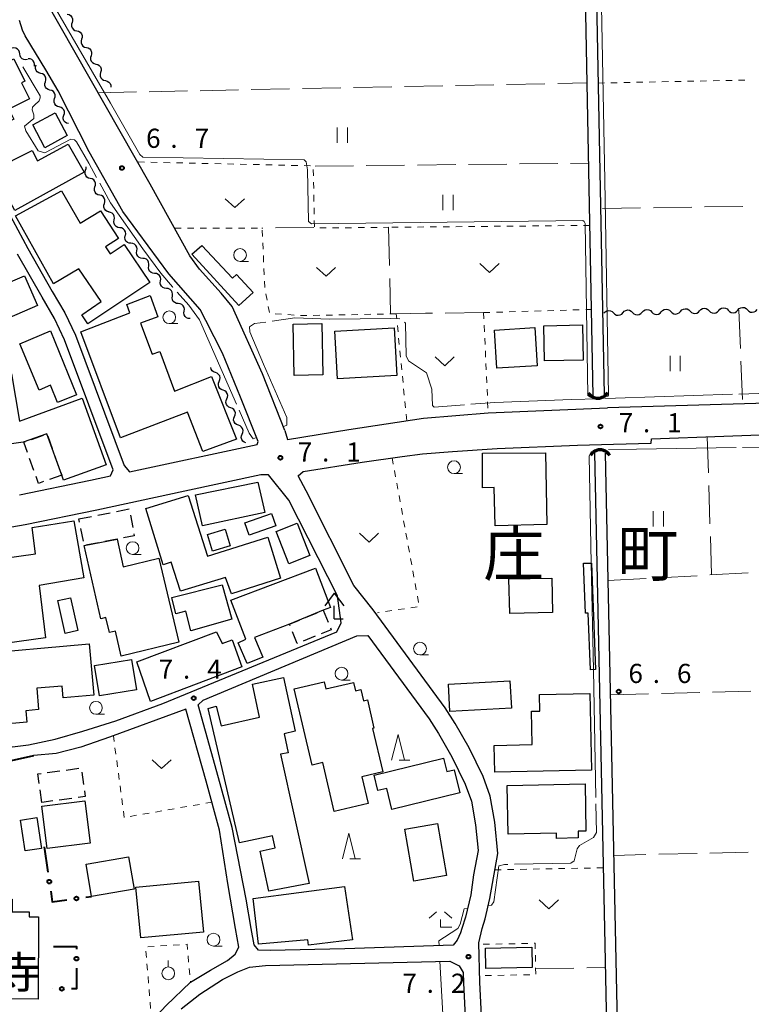
# Model space of a CAD drawing. Units: metres. Extents: x -72000 to -70000, y 34500 to 36000.
# Drawn here: x -70991 to -70848, y 35333 to 35525 of the extents above; entities that cross this region are included whole.
import ezdxf

# ---------------------------------------------------------------- set-up
doc = ezdxf.new("R2010")
doc.units = ezdxf.units.M
for name, color, linetype, lineweight in [('210100_道路縁(街区線)', 7, 'Continuous', 30), ('300100_普通建物', 7, 'Continuous', 30), ('300300_普通無壁舎', 7, 'Continuous', 30), ('420400_路傍祠', 7, 'Continuous', 30), ('421900_坑口', 7, 'Continuous', 30), ('510100_河川', 7, 'Continuous', 30), ('510200_細流', 7, 'Continuous', 30), ('613000_さく(未分類)', 7, 'Continuous', 30), ('614000_へい（未分類）', 7, 'Continuous', 40), ('630100_植生界', 7, 'Continuous', 30), ('630200_耕地界', 7, 'Continuous', 30), ('631100_田', 7, 'Continuous', 13), ('631300_畑', 7, 'Continuous', 13), ('631900_果樹園', 7, 'Continuous', 13), ('633100_広葉樹林', 7, 'Continuous', 13), ('633200_針葉樹林', 7, 'Continuous', 13), ('633300_竹林', 7, 'Continuous', 13), ('710200_等高線(主曲線)', 7, 'Continuous', 13), ('710300_等高線(補助曲線)', 7, 'Continuous', 13), ('731200_図化機測定による標高点', 7, 'Continuous', 40), ('811400_(注記)大字・町・丁目', 7, 'Continuous', 80), ('813100_(注記)建物の名称', 7, 'Continuous', 40)]:
    doc.layers.add(name, color=color, linetype=linetype, lineweight=lineweight)
doc.styles.add('Style-Kanji', font='MS Gothic.ttf')
doc.styles.add('Style-WORKING', font='MS Gothic.ttf')

msp = doc.modelspace()

# ---------------------------------------------------------------- linework, layer by layer
at = {"layer": '210100_道路縁(街区線)', "linetype": 'Continuous', "lineweight": 30, "flags": 128}
for points in [[(-70938.97, 35445.03), (-70943.33, 35456.12), (-70949.28, 35469.35), (-70951.41, 35471.94), (-70955.7, 35476.64), (-70957.59, 35479.24), (-70965.32, 35493.3), (-70985.92, 35529.41), (-70988.7, 35665.35), (-70988.38, 35665.75), (-70982.95, 35665.99), (-70981.86, 35666.24), (-70773.55, 35670.44), (-70771.75, 35669.57), (-70768.27, 35514.84)], [(-70990.33, 35523.44), (-70990.92, 35525.29)], [(-70989.81, 35522.33), (-70990.33, 35523.44)], [(-70985.74, 35515.67), (-70989.81, 35522.33)], [(-70983.37, 35511.57), (-70985.74, 35515.67)], [(-70977.25, 35499.63), (-70983.37, 35511.57)], [(-70970.7, 35487.94), (-70977.25, 35499.63)], [(-70997.16, 35495.32), (-70989.31, 35480.67)], [(-70967.75, 35483.92), (-70970.7, 35487.94)], [(-70961.66, 35475.72), (-70967.75, 35483.92)], [(-70989.31, 35480.67), (-70984.49, 35472.28)], [(-70986.48, 35471.13), (-70991.32, 35479.55)], [(-70955.57, 35468.75), (-70961.66, 35475.72)], [(-70984.06, 35466.99), (-70986.48, 35471.13)], [(-70984.49, 35472.28), (-70982.02, 35468.06)], [(-70954.41, 35466.61), (-70955.57, 35468.75)], [(-70982.1, 35462.8), (-70984.06, 35466.99)], [(-70982.02, 35468.06), (-70979.98, 35463.69)], [(-70951.17, 35460.2), (-70954.41, 35466.61)], [(-70979.98, 35463.69), (-70970.4, 35438.2)], [(-70972.55, 35437.39), (-70982.1, 35462.8)], [(-70947.66, 35451.55), (-70951.17, 35460.2)], [(-70767.19, 35454.43), (-70767.17, 35453.15), (-70817.67, 35451.18), (-70875.8, 35449.5)], [(-70944.21, 35442.93), (-70947.66, 35451.55)], [(-70938.97, 35445.03), (-70938.41, 35443.29), (-70926.42, 35445.23), (-70911.84, 35447.48), (-70899.15, 35448.52), (-70875.8, 35449.5)], [(-70867.26, 35442.56), (-70867.16, 35443.43), (-70824.67, 35445), (-70779.72, 35446.71), (-70767.83, 35446.92), (-70767.19, 35446.16), (-70766.98, 35445.46), (-70767.1, 35444.34)], [(-70969.4, 35436.99), (-70944.36, 35442.34)], [(-70944.36, 35442.34), (-70944.21, 35442.93)], [(-70897.24, 35362.26), (-70897.84, 35368.42), (-70898.75, 35373.48), (-70900.14, 35377.31), (-70902.88, 35382.95), (-70905.64, 35387.71), (-70907.58, 35390.76), (-70921.66, 35409.93), (-70925.44, 35414.73), (-70934.81, 35433.25), (-70936.36, 35436.21), (-70935.39, 35437.02), (-70923.83, 35438.86), (-70915.97, 35439.97), (-70911.98, 35440.46), (-70906.14, 35440.95), (-70897.39, 35441.56), (-70881.66, 35442.17), (-70874.62, 35442.35), (-70867.26, 35442.56)], [(-70970.4, 35438.2), (-70969.4, 35436.99)], [(-70977.01, 35435.35), (-70973.08, 35436.2)], [(-70973.08, 35436.2), (-70972.55, 35437.39)], [(-70943.68, 35436.36), (-70958.56, 35433.2)], [(-70942.16, 35436.39), (-70943.68, 35436.36)], [(-70938.15, 35431.43), (-70942.16, 35436.39)], [(-70990.94, 35432.46), (-70977.01, 35435.35)], [(-70958.56, 35433.2), (-70975.77, 35429.48)], [(-70928.66, 35412.68), (-70938.15, 35431.43)], [(-70975.77, 35429.48), (-70989.83, 35426.56)], [(-70989.83, 35426.56), (-71004.41, 35424.07)], [(-70927.91, 35407.41), (-70928.66, 35412.68)], [(-70928.79, 35405.64), (-70927.91, 35407.41)], [(-70962.84, 35391.65), (-70928.79, 35405.64)], [(-70945.56, 35347.6), (-70946.55, 35353.3), (-70949.29, 35367.35), (-70951.93, 35377.08), (-70955.95, 35391.36), (-70954.98, 35392.3), (-70924.86, 35404.84), (-70922.68, 35404.9), (-70910.72, 35388.62), (-70908.89, 35385.74), (-70906.24, 35381.16), (-70903.64, 35375.82), (-70902.43, 35372.49), (-70901.61, 35367.9), (-70901.12, 35362.84), (-70902.05, 35358.11), (-70902.57, 35354.14), (-70903.61, 35349.78), (-70904.29, 35347.6)], [(-70972.04, 35388.22), (-70962.84, 35391.65)], [(-70948.6, 35347.6), (-70950.14, 35356.38), (-70951.74, 35366.83), (-70954.34, 35376.41), (-70958.38, 35390.54), (-70973.27, 35385.05), (-70978.88, 35383.1), (-70983.75, 35381.81), (-70988.08, 35381.42), (-70997.65, 35379.3), (-70998.68, 35379.25)], [(-70978.52, 35386.2), (-70972.04, 35388.22)], [(-70983.96, 35384.64), (-70978.52, 35386.2)], [(-70989.17, 35383.55), (-70983.96, 35384.64)], [(-70995, 35382.8), (-70989.17, 35383.55)], [(-70898.83, 35353.47), (-70897.24, 35362.26)], [(-70900.34, 35347.6), (-70899.73, 35349.46), (-70898.83, 35353.47)], [(-70965.06, 35329.43), (-70962.18, 35332.51), (-70957.45, 35337.1), (-70953.49, 35339.44), (-70950.17, 35341.29), (-70948.66, 35342.57), (-70947.96, 35343.93), (-70948.6, 35347.6)], [(-70904.29, 35347.6), (-70904.55, 35346.75), (-70905.2, 35345.27), (-70906.01, 35344.3), (-70927.23, 35343.59), (-70941.84, 35343.3), (-70944.12, 35343.32), (-70944.99, 35344.37), (-70945.56, 35347.6)], [(-70901.31, 35231.75), (-70899.64, 35236.43), (-70900.01, 35237.62), (-70899.4, 35240.55), (-70897.24, 35254.5), (-70896.74, 35264.14), (-70896.38, 35270.97), (-70897.38, 35291.69), (-70898.84, 35312.13), (-70899.79, 35317.39), (-70900.78, 35337.08), (-70900.96, 35344.76), (-70900.34, 35347.6)], [(-70948.14, 35339.1), (-70945.89, 35339.99)], [(-70945.89, 35339.99), (-70942.75, 35340.34)], [(-70942.75, 35340.34), (-70906.65, 35341.2)], [(-70906.65, 35341.2), (-70904.84, 35340.26)], [(-70904.84, 35340.26), (-70904.03, 35338.98)], [(-70951.16, 35337.58), (-70948.14, 35339.1)], [(-70904.03, 35338.98), (-70903.98, 35336.96)], [(-70955.59, 35334.74), (-70951.16, 35337.58)], [(-70903.98, 35336.96), (-70902.98, 35317.03)], [(-70959.29, 35331.83), (-70955.59, 35334.74)]]:
    msp.add_lwpolyline(points, dxfattribs=at)
at = {"layer": '300100_普通建物', "linetype": 'Continuous', "lineweight": 30, "flags": 128}
for points in [[(-70999.8, 35502.15), (-71004.86, 35512.38), (-70995.79, 35516.86), (-70995.41, 35516.1), (-70992, 35517.79), (-70989.85, 35513.44), (-70990.53, 35513.11), (-70988.98, 35509.97), (-70993.01, 35507.97), (-70992.03, 35505.99)], [(-70978.24, 35495.6), (-70991.86, 35488.09), (-70996.14, 35496.01), (-70988.41, 35499.84), (-70987.41, 35497.85), (-70981.4, 35501.08)], [(-70984.27, 35473.75), (-70991.67, 35487.05), (-70982.71, 35491.99), (-70979.02, 35485.64), (-70975.08, 35488.03), (-70971.52, 35482.67), (-70974.05, 35481.01), (-70973.14, 35479.67), (-70970.43, 35481.49), (-70965.38, 35474.04), (-70977.53, 35465.92), (-70978.74, 35467.7), (-70974.93, 35470.28), (-70979.28, 35476.69)], [(-70947.95, 35469.5), (-70957.17, 35479.56), (-70955.19, 35481.28), (-70949.21, 35474.85), (-70948.4, 35475.6), (-70945.14, 35472.09)], [(-70971.14, 35443.61), (-70978.93, 35464.38), (-70969.29, 35468.07), (-70969.92, 35469.74), (-70965.36, 35471.45), (-70963.8, 35467.32), (-70967.2, 35466.04), (-70964.91, 35459.98), (-70963.47, 35460.52), (-70960.54, 35452.77), (-70953.33, 35455.6), (-70948.41, 35443.39), (-70955.05, 35440.93), (-70958, 35448.65)], [(-71001.88, 35445.42), (-70999.95, 35432.07), (-71008.52, 35430.83), (-71010.48, 35444.34), (-71007.34, 35444.8), (-71008.54, 35453.08), (-71007.2, 35453.28), (-71008.55, 35462.64), (-70996.04, 35464.46), (-70994.78, 35455.8), (-70992.5, 35456.12), (-70990.94, 35446.9), (-70978.62, 35451.36), (-70973.94, 35438.33), (-70982.3, 35435.32), (-70982.66, 35436.32), (-70985.54, 35444.41), (-70990.2, 35442.79), (-70995.22, 35442.03), (-70995.84, 35446.29)], [(-70984.88, 35464.55), (-70979.74, 35452.07), (-70983.46, 35450.56), (-70984.84, 35453.91), (-70987.06, 35452.98), (-70990.87, 35462.02)], [(-70887.94, 35440.67), (-70887.66, 35426.64), (-70897.79, 35426.39), (-70897.98, 35433.88), (-70900.25, 35433.83), (-70900.24, 35440.59)], [(-70962.81, 35418.79), (-70966.16, 35429.77), (-70957.89, 35432.34), (-70954.12, 35420.44), (-70942.32, 35424.16), (-70939.79, 35416.12), (-70949.42, 35413.09), (-70950.59, 35416.31), (-70959.41, 35413.58), (-70961.24, 35419.28)], [(-70985.84, 35404.46), (-70996.68, 35402.98), (-70997.7, 35410.52), (-71000.62, 35410.1), (-71001.49, 35416.94), (-71002.48, 35416.94), (-71003.23, 35423.39), (-71000.62, 35423.77), (-70999.98, 35419.23), (-70987.79, 35420.89), (-70988.47, 35426.08), (-70980.25, 35427.37), (-70978.34, 35416.23), (-70987.07, 35414.7)], [(-70975.01, 35408.2), (-70978.23, 35422.53), (-70971.82, 35423.81), (-70970.6, 35418.4), (-70963.65, 35420.07), (-70959.7, 35403.6), (-70970.98, 35400.9), (-70972.15, 35405.78), (-70973.31, 35405.5), (-70974.02, 35408.44)], [(-70878.94, 35419.12), (-70878.1, 35398.26), (-70879.11, 35398.22), (-70879.55, 35409.32), (-70880.12, 35409.29), (-70880.51, 35419.06)], [(-70949.52, 35411.82), (-70932.95, 35418.11), (-70930.02, 35410.4), (-70931.44, 35409.86), (-70938.07, 35407.14), (-70944.92, 35404.54), (-70943.27, 35400.66), (-70946.37, 35399.42), (-70948.11, 35403.52), (-70946.63, 35404.22)], [(-70961.1, 35412.36), (-70951.21, 35414.82), (-70949.35, 35408.12), (-70957.38, 35405.82), (-70958.38, 35409.67), (-70960.31, 35409.16)], [(-70967.97, 35399.79), (-70952.33, 35405.63), (-70951.25, 35403.34), (-70949.28, 35404.05), (-70947.39, 35398.78), (-70965.27, 35392)], [(-71000.63, 35401.23), (-70977.28, 35403.32), (-70976.39, 35393.28), (-70982.36, 35392.75), (-70982.56, 35395.04), (-70987.55, 35394.59), (-70987.18, 35390.43), (-70989.69, 35390.2), (-70989.49, 35387.96), (-70994.55, 35387.51), (-70994.87, 35391.04), (-70997.89, 35390.77), (-70998.41, 35396.66), (-71000.23, 35396.55)], [(-70939.2, 35396.72), (-70936.94, 35386.18), (-70939.11, 35385.71), (-70938.32, 35381.99), (-70939.84, 35381.67), (-70934.21, 35356.39), (-70942.09, 35354.9), (-70943.77, 35362.73), (-70940.86, 35363.39), (-70941.37, 35365.73), (-70947.85, 35364.36), (-70953.99, 35390.66), (-70952.43, 35391.12), (-70951.42, 35387.27), (-70943.93, 35388.95), (-70945.32, 35395.41)], [(-70929.3, 35370.49), (-70931.54, 35380.06), (-70933.64, 35379.57), (-70937.14, 35394.48), (-70931.26, 35395.86), (-70930.93, 35394.47), (-70925.51, 35395.74), (-70925.13, 35394.09), (-70924.06, 35394.34), (-70923.55, 35392.15), (-70922.8, 35392.32), (-70921.51, 35386.81), (-70921.79, 35386.74), (-70919.8, 35378.25), (-70923.88, 35377.29), (-70922.65, 35372.05)], [(-70879.21, 35393.6), (-70878.9, 35378.57), (-70897.83, 35378.18), (-70897.94, 35383.41), (-70890.54, 35383.57), (-70890.68, 35390.12), (-70889.06, 35390.15), (-70889.12, 35393.39)], [(-70904.72, 35374.1), (-70918, 35370.9), (-70918.99, 35375.01), (-70920.77, 35374.58), (-70921.5, 35377.62), (-70907.88, 35380.89), (-70907.25, 35378.3), (-70905.82, 35378.65)], [(-70880.18, 35375.88), (-70879.99, 35366.65), (-70881.54, 35366.61), (-70881.52, 35365.3), (-70885.77, 35365.21), (-70885.79, 35366.23), (-70895.22, 35366.04), (-70895.41, 35375.58)], [(-70945.17, 35353.45), (-70927.26, 35355.77), (-70925.69, 35345.33), (-70934.36, 35344.29), (-70934.48, 35345.38), (-70944.15, 35344.52)], [(-70987.24, 35333.76), (-71002.59, 35333.81), (-71002.6, 35331.69), (-71011.59, 35331.72), (-71011.53, 35346.15), (-71005.4, 35346.12), (-71005.38, 35351.22), (-71001.47, 35351.21), (-71001.47, 35353.38), (-70992.36, 35353.35), (-70992.37, 35350.82), (-70989.02, 35350.81), (-70989.02, 35349.86), (-70987.18, 35349.86)]]:
    msp.add_lwpolyline(points, close=True, dxfattribs=at)
at = {"layer": '300100_普通建物', "linetype": 'Continuous', "lineweight": 30}
for points in [[(-70985.97, 35500.38), (-70988.3, 35504.92), (-70983.94, 35507.25), (-70981.6, 35502.78)], [(-70987.42, 35469.51), (-70994.44, 35466.48), (-70996.97, 35472.31), (-70989.94, 35475.35)], [(-70937.11, 35455.82), (-70937.34, 35465.86), (-70931.75, 35465.99), (-70931.53, 35455.94)], [(-70917.02, 35455.83), (-70928.62, 35455.14), (-70929.18, 35464.47), (-70917.58, 35465.17)], [(-70897.47, 35457.24), (-70897.93, 35464.69), (-70889.99, 35465.19), (-70889.53, 35457.74)], [(-70880.56, 35458.82), (-70888.09, 35458.68), (-70888.22, 35465.57), (-70880.69, 35465.71)], [(-70956.43, 35432.46), (-70944.26, 35434.95), (-70942.9, 35428.98), (-70955.06, 35426.38)], [(-70946.77, 35426.99), (-70941.57, 35428.83), (-70940.72, 35426.41), (-70945.92, 35424.58)], [(-70938.21, 35418.97), (-70940.66, 35425.29), (-70936.53, 35426.89), (-70934.08, 35420.58)], [(-70950.65, 35425.73), (-70949.67, 35422.49), (-70953.11, 35421.45), (-70954.09, 35424.69)], [(-70886.67, 35416.17), (-70886.52, 35409.43), (-70894.92, 35409.24), (-70895.07, 35415.99)], [(-70979.5, 35405.88), (-70981.95, 35405.34), (-70983.38, 35411.77), (-70980.93, 35412.31)], [(-70967.99, 35394.32), (-70975.24, 35393.11), (-70976.22, 35399.04), (-70968.98, 35400.24)], [(-70894.6, 35390.73), (-70906.63, 35390.04), (-70906.93, 35395.39), (-70894.91, 35396.08)], [(-70985.51, 35363.24), (-70986.54, 35371.52), (-70978.11, 35372.57), (-70977.08, 35364.29)], [(-70986.58, 35363.25), (-70989.79, 35362.75), (-70990.73, 35368.79), (-70987.52, 35369.29)], [(-70909.04, 35368.1), (-70907.31, 35357.93), (-70913.73, 35356.84), (-70915.46, 35367.01)], [(-70968.48, 35355.26), (-70976.79, 35353.84), (-70977.87, 35360.19), (-70969.56, 35361.61)], [(-70954.9, 35346.89), (-70967.18, 35345.72), (-70968.13, 35355.65), (-70955.85, 35356.82)], [(-70899.69, 35343.75), (-70890.62, 35343.94), (-70890.54, 35339.93), (-70899.61, 35339.75)]]:
    msp.add_3dface(points, dxfattribs=at)
at = {"layer": '300300_普通無壁舎', "linetype": 'Continuous', "lineweight": 30}
for p, q in [((-70988.58, 35443.325), (-70986.226, 35444.165)), ((-70985.365, 35443.918), (-70984.527, 35441.563)), ((-70984.107, 35440.386), (-70983.269, 35438.03)), ((-70988.099, 35437.224), (-70988.937, 35439.58)), ((-70982.66, 35436.32), (-70985.015, 35435.48)), ((-70982.85, 35436.853), (-70982.66, 35436.32)), ((-70979.27, 35427.74), (-70976.818, 35428.229)), ((-70975.592, 35428.473), (-70973.141, 35428.962)), ((-70971.915, 35429.207), (-70969.463, 35429.695)), ((-70969.21, 35428.495), (-70968.741, 35426.04)), ((-70979.143, 35427.103), (-70979.27, 35427.74)), ((-70978.409, 35423.426), (-70978.898, 35425.877)), ((-70975.448, 35423.085), (-70977.9, 35422.596)), ((-70934.92, 35408.433), (-70932.607, 35409.381)), ((-70936.52, 35403.35), (-70937.466, 35405.664)), ((-70936.5, 35403.358), (-70936.52, 35403.35)), ((-70933.03, 35404.782), (-70935.343, 35403.833)), ((-70985.47, 35378.092), (-70982.993, 35378.431)), ((-70981.755, 35378.6), (-70979.278, 35378.939)), ((-70978.721, 35378.209), (-70978.38, 35375.733)), ((-70986.54, 35372.25), (-70986.881, 35374.727)), ((-70984.406, 35372.542), (-70986.54, 35372.25)), ((-70980.691, 35373.05), (-70983.168, 35372.711))]:
    msp.add_line(p, q, dxfattribs=at)
at = {"layer": '300300_普通無壁舎', "linetype": 'Continuous', "lineweight": 30, "flags": 128}
for points in [[(-70989.356, 35440.757), (-70990.08, 35442.79), (-70989.758, 35442.905)], [(-70986.192, 35435.06), (-70987.2, 35434.7), (-70987.679, 35436.047)], [(-70968.507, 35424.812), (-70968.44, 35424.46), (-70970.543, 35424.056)], [(-70971.771, 35423.819), (-70971.82, 35423.81), (-70974.223, 35423.33)], [(-70931.45, 35409.856), (-70931.44, 35409.86), (-70930.498, 35407.556)], [(-70937.94, 35406.821), (-70938.07, 35407.14), (-70936.076, 35407.958)], [(-70930.025, 35406.399), (-70929.89, 35406.07), (-70931.874, 35405.256)], [(-70987.052, 35375.965), (-70987.31, 35377.84), (-70986.708, 35377.922)], [(-70978.209, 35374.494), (-70978.06, 35373.41), (-70979.452, 35373.22)]]:
    msp.add_lwpolyline(points, dxfattribs=at)
at = {"layer": '420400_路傍祠', "linetype": 'Continuous', "lineweight": 30}
for p, q in [((-70929.27, 35413.21), (-70931.146, 35410.71)), ((-70929.27, 35413.21), (-70927.396, 35410.71)), ((-70929.27, 35408.21), (-70927.52, 35408.21))]:
    msp.add_line(p, q, dxfattribs=at)
at = {"layer": '420400_路傍祠', "linetype": 'Continuous', "lineweight": 30, "flags": 128}
msp.add_lwpolyline([(-70929.27, 35408.21), (-70929.27, 35410.71)], dxfattribs=at)
at = {"layer": '421900_坑口', "linetype": 'Continuous', "lineweight": 70}
for centre, start, end in [((-70877.672, 35453.532), 211.14504, 331.14649), ((-70877.23, 35439.108), 29.99927, 150.00073)]:
    msp.add_arc(centre, 2.165, start, end, dxfattribs=at)
at = {"layer": '510100_河川', "linetype": 'Continuous', "lineweight": 30, "flags": 128}
for points in [[(-70880.64, 35667.25), (-70876.41, 35452.06)], [(-70878.6, 35451.8), (-70882.7, 35666.23)], [(-70878.32, 35440.66), (-70876.36, 35347.6)], [(-70876.22, 35440.59), (-70874.26, 35347.6)], [(-70876.36, 35347.6), (-70875.69, 35315.68)], [(-70874.26, 35347.6), (-70869.38, 35115.42)]]:
    msp.add_lwpolyline(points, dxfattribs=at)
at = {"layer": '510200_細流', "linetype": 'Continuous', "lineweight": 30, "flags": 128}
for points in [[(-70981.569, 35526.539), (-70981.211, 35526.455), (-70980.901, 35526.26), (-70980.668, 35525.975), (-70980.539, 35525.631), (-70980.527, 35525.265), (-70980.634, 35524.913)], [(-70980.634, 35524.913), (-70980.741, 35524.562), (-70980.729, 35524.196), (-70980.601, 35523.852), (-70980.368, 35523.567), (-70980.057, 35523.372), (-70979.7, 35523.288)], [(-70979.7, 35523.288), (-70979.342, 35523.204), (-70979.032, 35523.009), (-70978.799, 35522.724), (-70978.67, 35522.38), (-70978.658, 35522.014), (-70978.765, 35521.662)], [(-70978.765, 35521.662), (-70978.873, 35521.311), (-70978.86, 35520.945), (-70978.732, 35520.601), (-70978.499, 35520.316), (-70978.188, 35520.121), (-70977.831, 35520.037)], [(-70990.858, 35518.772), (-70990.906, 35519.136), (-70991.069, 35519.465), (-70991.328, 35519.724), (-70991.658, 35519.887), (-70992.021, 35519.936), (-70992.381, 35519.865)], [(-70989.334, 35517.679), (-70989.695, 35517.608), (-70990.058, 35517.657), (-70990.388, 35517.82), (-70990.647, 35518.079), (-70990.81, 35518.408), (-70990.858, 35518.772)], [(-70977.831, 35520.037), (-70977.473, 35519.953), (-70977.163, 35519.758), (-70976.93, 35519.473), (-70976.802, 35519.129), (-70976.789, 35518.762), (-70976.896, 35518.411)], [(-70987.992, 35516.387), (-70987.954, 35516.753), (-70988.037, 35517.11), (-70988.229, 35517.423), (-70988.512, 35517.657), (-70988.855, 35517.789), (-70989.222, 35517.803)], [(-70976.896, 35518.411), (-70977.004, 35518.06), (-70976.991, 35517.693), (-70976.863, 35517.35), (-70976.63, 35517.065), (-70976.319, 35516.87), (-70975.962, 35516.786)], [(-70986.765, 35514.97), (-70987.121, 35515.061), (-70987.428, 35515.261), (-70987.656, 35515.55), (-70987.778, 35515.896), (-70987.784, 35516.263), (-70987.67, 35516.612)], [(-70985.859, 35513.329), (-70985.745, 35513.678), (-70985.751, 35514.045), (-70985.874, 35514.39), (-70986.102, 35514.679), (-70986.409, 35514.88), (-70986.765, 35514.97)], [(-70975.962, 35516.786), (-70975.605, 35516.702), (-70975.294, 35516.506), (-70975.061, 35516.222), (-70974.933, 35515.878), (-70974.92, 35515.511), (-70975.028, 35515.16)], [(-70975.028, 35515.16), (-70975.135, 35514.809), (-70975.122, 35514.442), (-70974.994, 35514.099), (-70974.761, 35513.814), (-70974.451, 35513.619), (-70974.093, 35513.535)], [(-70984.953, 35511.687), (-70985.309, 35511.777), (-70985.616, 35511.978), (-70985.844, 35512.267), (-70985.966, 35512.613), (-70985.972, 35512.979), (-70985.859, 35513.329)], [(-70974.093, 35513.535), (-70973.736, 35513.45), (-70973.425, 35513.255), (-70973.192, 35512.97), (-70973.064, 35512.627), (-70973.051, 35512.26), (-70973.055, 35512.25)], [(-70984.047, 35510.045), (-70983.934, 35510.394), (-70983.94, 35510.761), (-70984.062, 35511.107), (-70984.29, 35511.396), (-70984.597, 35511.597), (-70984.953, 35511.687)], [(-70983.142, 35508.403), (-70983.497, 35508.494), (-70983.805, 35508.694), (-70984.032, 35508.983), (-70984.155, 35509.329), (-70984.161, 35509.696), (-70984.047, 35510.045)], [(-70982.236, 35506.762), (-70982.122, 35507.111), (-70982.128, 35507.478), (-70982.251, 35507.824), (-70982.479, 35508.113), (-70982.786, 35508.313), (-70983.142, 35508.403)], [(-70981.33, 35505.12), (-70981.686, 35505.21), (-70981.993, 35505.411), (-70982.221, 35505.7), (-70982.343, 35506.046), (-70982.349, 35506.412), (-70982.236, 35506.762)], [(-70977.056, 35494.39), (-70977.413, 35494.477), (-70977.722, 35494.674), (-70977.953, 35494.961), (-70978.078, 35495.306), (-70978.088, 35495.672), (-70977.978, 35496.023)], [(-70977.978, 35496.023), (-70977.868, 35496.373), (-70977.875, 35496.67)], [(-70976.135, 35492.756), (-70976.025, 35493.107), (-70976.035, 35493.473), (-70976.16, 35493.818), (-70976.391, 35494.105), (-70976.7, 35494.303), (-70977.056, 35494.39)], [(-70975.214, 35491.123), (-70975.571, 35491.21), (-70975.88, 35491.408), (-70976.11, 35491.695), (-70976.236, 35492.04), (-70976.245, 35492.406), (-70976.135, 35492.756)], [(-70974.293, 35489.49), (-70974.183, 35489.841), (-70974.192, 35490.207), (-70974.318, 35490.552), (-70974.548, 35490.839), (-70974.857, 35491.036), (-70975.214, 35491.123)], [(-70973.372, 35487.857), (-70973.728, 35487.944), (-70974.037, 35488.142), (-70974.268, 35488.429), (-70974.394, 35488.773), (-70974.403, 35489.14), (-70974.293, 35489.49)], [(-70972.375, 35486.272), (-70972.303, 35486.632), (-70972.352, 35486.996), (-70972.514, 35487.325), (-70972.773, 35487.585), (-70973.102, 35487.749), (-70973.466, 35487.797)], [(-70971.285, 35484.747), (-70971.649, 35484.795), (-70971.977, 35484.959), (-70972.237, 35485.219), (-70972.399, 35485.548), (-70972.447, 35485.912), (-70972.375, 35486.272)], [(-70970.194, 35483.222), (-70970.122, 35483.582), (-70970.17, 35483.945), (-70970.332, 35484.275), (-70970.592, 35484.535), (-70970.921, 35484.699), (-70971.285, 35484.747)], [(-70969.096, 35481.702), (-70969.462, 35481.734), (-70969.797, 35481.882), (-70970.069, 35482.131), (-70970.245, 35482.452), (-70970.31, 35482.813), (-70970.254, 35483.176)], [(-70967.937, 35480.228), (-70967.882, 35480.591), (-70967.947, 35480.952), (-70968.123, 35481.274), (-70968.395, 35481.522), (-70968.73, 35481.67), (-70969.096, 35481.702)], [(-70966.779, 35478.754), (-70967.145, 35478.785), (-70967.48, 35478.934), (-70967.751, 35479.182), (-70967.928, 35479.504), (-70967.993, 35479.865), (-70967.937, 35480.228)], [(-70965.62, 35477.279), (-70965.565, 35477.642), (-70965.629, 35478.003), (-70965.806, 35478.325), (-70966.077, 35478.573), (-70966.413, 35478.722), (-70966.779, 35478.754)], [(-70964.462, 35475.805), (-70964.827, 35475.837), (-70965.163, 35475.985), (-70965.434, 35476.234), (-70965.611, 35476.555), (-70965.676, 35476.917), (-70965.62, 35477.279)], [(-70963.303, 35474.331), (-70963.247, 35474.694), (-70963.312, 35475.055), (-70963.489, 35475.377), (-70963.76, 35475.625), (-70964.096, 35475.774), (-70964.462, 35475.805)], [(-70962.144, 35472.857), (-70962.51, 35472.889), (-70962.846, 35473.037), (-70963.117, 35473.285), (-70963.294, 35473.607), (-70963.359, 35473.968), (-70963.303, 35474.331)], [(-70960.986, 35471.383), (-70960.93, 35471.746), (-70960.995, 35472.107), (-70961.172, 35472.428), (-70961.443, 35472.677), (-70961.779, 35472.825), (-70962.144, 35472.857)], [(-70959.827, 35469.908), (-70960.193, 35469.94), (-70960.528, 35470.089), (-70960.8, 35470.337), (-70960.976, 35470.659), (-70961.041, 35471.02), (-70960.986, 35471.383)], [(-70958.669, 35468.434), (-70958.613, 35468.797), (-70958.678, 35469.158), (-70958.854, 35469.48), (-70959.126, 35469.728), (-70959.461, 35469.877), (-70959.827, 35469.908)], [(-70868.992, 35468.21), (-70868.747, 35468.483), (-70868.427, 35468.663), (-70868.065, 35468.731), (-70867.702, 35468.679), (-70867.374, 35468.515), (-70867.117, 35468.252)], [(-70865.243, 35468.295), (-70864.998, 35468.568), (-70864.678, 35468.748), (-70864.316, 35468.816), (-70863.953, 35468.764), (-70863.625, 35468.599), (-70863.368, 35468.337)], [(-70861.494, 35468.38), (-70861.249, 35468.653), (-70860.929, 35468.833), (-70860.567, 35468.901), (-70860.204, 35468.849), (-70859.876, 35468.684), (-70859.619, 35468.422)], [(-70857.745, 35468.465), (-70857.5, 35468.738), (-70857.18, 35468.917), (-70856.818, 35468.986), (-70856.455, 35468.934), (-70856.127, 35468.769), (-70855.87, 35468.507)], [(-70853.996, 35468.549), (-70853.751, 35468.823), (-70853.431, 35469.002), (-70853.069, 35469.071), (-70852.706, 35469.019), (-70852.378, 35468.854), (-70852.121, 35468.592)], [(-70850.247, 35468.634), (-70850.002, 35468.908), (-70849.682, 35469.087), (-70849.32, 35469.155), (-70848.957, 35469.104), (-70848.629, 35468.939), (-70848.372, 35468.677)], [(-70848.372, 35468.677), (-70848.115, 35468.415), (-70847.787, 35468.25), (-70847.424, 35468.198), (-70847.063, 35468.266), (-70846.743, 35468.446), (-70846.498, 35468.719)], [(-70957.51, 35466.96), (-70957.876, 35466.992), (-70958.211, 35467.14), (-70958.483, 35467.389), (-70958.659, 35467.71), (-70958.724, 35468.071), (-70958.669, 35468.434)], [(-70876.49, 35468.04), (-70876.245, 35468.314), (-70875.925, 35468.493), (-70875.564, 35468.561), (-70875.2, 35468.509), (-70874.872, 35468.345), (-70874.615, 35468.082)], [(-70874.615, 35468.082), (-70874.358, 35467.82), (-70874.031, 35467.656), (-70873.667, 35467.604), (-70873.306, 35467.672), (-70872.986, 35467.851), (-70872.741, 35468.125)], [(-70872.741, 35468.125), (-70872.496, 35468.399), (-70872.176, 35468.578), (-70871.815, 35468.646), (-70871.451, 35468.594), (-70871.123, 35468.43), (-70870.866, 35468.167)], [(-70870.866, 35468.167), (-70870.609, 35467.905), (-70870.282, 35467.74), (-70869.918, 35467.689), (-70869.557, 35467.757), (-70869.237, 35467.936), (-70868.992, 35468.21)], [(-70867.117, 35468.252), (-70866.86, 35467.99), (-70866.533, 35467.825), (-70866.169, 35467.774), (-70865.808, 35467.842), (-70865.488, 35468.021), (-70865.243, 35468.295)], [(-70863.368, 35468.337), (-70863.111, 35468.075), (-70862.784, 35467.91), (-70862.42, 35467.859), (-70862.059, 35467.927), (-70861.739, 35468.106), (-70861.494, 35468.38)], [(-70859.619, 35468.422), (-70859.362, 35468.16), (-70859.035, 35467.995), (-70858.671, 35467.943), (-70858.31, 35468.012), (-70857.99, 35468.191), (-70857.745, 35468.465)], [(-70855.87, 35468.507), (-70855.613, 35468.245), (-70855.285, 35468.08), (-70854.922, 35468.028), (-70854.561, 35468.097), (-70854.241, 35468.276), (-70853.996, 35468.549)], [(-70852.121, 35468.592), (-70851.864, 35468.33), (-70851.536, 35468.165), (-70851.173, 35468.113), (-70850.812, 35468.181), (-70850.492, 35468.361), (-70850.247, 35468.634)], [(-70952.554, 35456.395), (-70952.9, 35456.518), (-70953.187, 35456.746), (-70953.387, 35457.055), (-70953.475, 35457.404)], [(-70951.806, 35454.675), (-70951.661, 35455.012), (-70951.632, 35455.378), (-70951.722, 35455.734), (-70951.921, 35456.043), (-70952.208, 35456.271), (-70952.554, 35456.395)], [(-70951.058, 35452.956), (-70951.404, 35453.079), (-70951.691, 35453.308), (-70951.891, 35453.617), (-70951.98, 35453.972), (-70951.952, 35454.338), (-70951.806, 35454.675)], [(-70950.31, 35451.237), (-70950.165, 35451.574), (-70950.136, 35451.939), (-70950.225, 35452.295), (-70950.425, 35452.604), (-70950.712, 35452.833), (-70951.058, 35452.956)], [(-70949.562, 35449.517), (-70949.908, 35449.641), (-70950.195, 35449.869), (-70950.395, 35450.178), (-70950.484, 35450.534), (-70950.456, 35450.9), (-70950.31, 35451.237)], [(-70948.814, 35447.798), (-70948.668, 35448.135), (-70948.64, 35448.501), (-70948.729, 35448.857), (-70948.929, 35449.166), (-70949.216, 35449.394), (-70949.562, 35449.517)], [(-70948.066, 35446.079), (-70948.412, 35446.202), (-70948.699, 35446.43), (-70948.899, 35446.739), (-70948.988, 35447.095), (-70948.96, 35447.461), (-70948.814, 35447.798)], [(-70947.318, 35444.359), (-70947.172, 35444.696), (-70947.144, 35445.062), (-70947.233, 35445.418), (-70947.433, 35445.727), (-70947.72, 35445.955), (-70948.066, 35446.079)], [(-70946.57, 35442.64), (-70946.916, 35442.763), (-70947.203, 35442.992), (-70947.403, 35443.301), (-70947.492, 35443.657), (-70947.464, 35444.022), (-70947.318, 35444.359)]]:
    msp.add_lwpolyline(points, dxfattribs=at)
at = {"layer": '613000_さく(未分類)', "linetype": 'Continuous', "lineweight": 40}
for p, q in [((-70986.08, 35363.56), (-70985.357, 35358.613)), ((-70977.921, 35353.691), (-70976.79, 35353.84)), ((-70984.5, 35335.76), (-70984.53, 35335.76))]:
    msp.add_line(p, q, dxfattribs=at)
at = {"layer": '613000_さく(未分類)', "linetype": 'Continuous', "lineweight": 40, "flags": 128}
for points in [[(-70984.814, 35354.902), (-70984.51, 35352.82), (-70981.639, 35353.199)], [(-70984.27, 35344.08), (-70979.77, 35344.05), (-70979.771, 35343.55)], [(-70979.775, 35339.8), (-70979.78, 35335.77), (-70980.75, 35335.768)]]:
    msp.add_lwpolyline(points, dxfattribs=at)
at = {"layer": '613000_さく(未分類)', "linetype": 'Continuous', "lineweight": 40}
for centre in [(-70985.086, 35356.757), (-70979.78, 35353.445), (-70979.773, 35341.675), (-70982.625, 35335.764)]:
    msp.add_circle(centre, 0.375, dxfattribs=at)
at = {"layer": '614000_へい（未分類）', "linetype": 'Continuous', "lineweight": 40, "flags": 128}
msp.add_lwpolyline([(-70997.24, 35377.73), (-70996.31, 35377.97), (-70996.67, 35379.52), (-70988.08, 35381.42)], dxfattribs=at)
at = {"layer": '630100_植生界', "linetype": 'Continuous', "lineweight": 13}
for p, q in [((-70877.61, 35513.06), (-70876.36, 35513.085)), ((-70875.111, 35513.111), (-70873.861, 35513.136)), ((-70872.611, 35513.162), (-70871.361, 35513.187)), ((-70870.112, 35513.213), (-70868.862, 35513.238)), ((-70867.612, 35513.263), (-70866.362, 35513.289)), ((-70865.113, 35513.314), (-70863.863, 35513.34)), ((-70862.613, 35513.365), (-70861.363, 35513.391)), ((-70860.114, 35513.416), (-70858.864, 35513.441)), ((-70857.614, 35513.467), (-70856.364, 35513.492)), ((-70855.115, 35513.518), (-70853.865, 35513.543)), ((-70852.615, 35513.569), (-70851.365, 35513.594)), ((-70850.116, 35513.619), (-70848.866, 35513.645)), ((-70967.69, 35497.62), (-70966.44, 35497.592)), ((-70965.191, 35497.565), (-70963.941, 35497.537)), ((-70962.691, 35497.509), (-70961.442, 35497.482)), ((-70960.192, 35497.454), (-70958.942, 35497.426)), ((-70957.692, 35497.398), (-70956.443, 35497.371)), ((-70955.193, 35497.343), (-70953.943, 35497.315)), ((-70952.694, 35497.288), (-70951.444, 35497.26)), ((-70950.194, 35497.232), (-70948.945, 35497.205)), ((-70947.695, 35497.177), (-70946.445, 35497.149)), ((-70945.196, 35497.121), (-70943.946, 35497.094)), ((-70942.696, 35497.066), (-70941.446, 35497.038)), ((-70940.197, 35497.011), (-70938.947, 35496.983)), ((-70937.697, 35496.955), (-70936.448, 35496.928)), ((-70935.198, 35496.9), (-70933.948, 35496.872)), ((-70933.386, 35496.159), (-70933.362, 35494.909)), ((-70933.337, 35493.659), (-70933.312, 35492.409)), ((-70933.288, 35491.16), (-70933.263, 35489.91)), ((-70933.238, 35488.66), (-70933.214, 35487.41)), ((-70933.189, 35486.161), (-70933.164, 35484.911)), ((-70959.285, 35484.68), (-70960.535, 35484.68)), ((-70956.785, 35484.68), (-70958.035, 35484.68)), ((-70954.285, 35484.68), (-70955.535, 35484.68)), ((-70951.785, 35484.68), (-70953.035, 35484.68)), ((-70949.285, 35484.68), (-70950.535, 35484.68)), ((-70946.785, 35484.68), (-70948.035, 35484.68)), ((-70944.285, 35484.68), (-70945.535, 35484.68)), ((-70943.358, 35483.027), (-70943.42, 35484.275)), ((-70932.131, 35484.7), (-70930.881, 35484.712)), ((-70929.631, 35484.724), (-70928.381, 35484.736)), ((-70927.131, 35484.748), (-70925.881, 35484.76)), ((-70924.631, 35484.772), (-70923.381, 35484.784)), ((-70922.131, 35484.796), (-70920.881, 35484.808)), ((-70919.631, 35484.82), (-70918.64, 35484.83)), ((-70916.738, 35484.848), (-70917.988, 35484.836)), ((-70914.238, 35484.871), (-70915.488, 35484.86)), ((-70911.739, 35484.895), (-70912.989, 35484.883)), ((-70909.239, 35484.918), (-70910.489, 35484.907)), ((-70906.739, 35484.942), (-70907.989, 35484.93)), ((-70904.239, 35484.965), (-70905.489, 35484.954)), ((-70901.739, 35484.989), (-70902.989, 35484.977)), ((-70899.239, 35485.012), (-70900.489, 35485)), ((-70896.739, 35485.036), (-70897.989, 35485.024)), ((-70894.239, 35485.059), (-70895.489, 35485.047)), ((-70891.739, 35485.083), (-70892.989, 35485.071)), ((-70889.24, 35485.106), (-70890.49, 35485.094)), ((-70886.74, 35485.13), (-70887.99, 35485.118)), ((-70884.24, 35485.153), (-70885.49, 35485.141)), ((-70881.74, 35485.177), (-70882.99, 35485.165)), ((-70879.24, 35485.2), (-70880.49, 35485.188)), ((-70943.234, 35480.53), (-70943.296, 35481.778)), ((-70943.11, 35478.033), (-70943.172, 35479.281)), ((-70942.985, 35475.536), (-70943.048, 35476.784)), ((-70942.861, 35473.039), (-70942.923, 35474.288)), ((-70942.448, 35470.577), (-70942.685, 35471.804)), ((-70941.975, 35468.122), (-70942.212, 35469.35)), ((-70882.547, 35468.645), (-70881.298, 35468.681)), ((-70880.048, 35468.717), (-70878.92, 35468.75)), ((-70939.629, 35467.807), (-70940.877, 35467.879)), ((-70937.134, 35467.663), (-70938.381, 35467.735)), ((-70932.137, 35467.607), (-70933.387, 35467.584)), ((-70929.638, 35467.654), (-70930.888, 35467.631)), ((-70927.138, 35467.701), (-70928.388, 35467.678)), ((-70924.639, 35467.749), (-70925.888, 35467.725)), ((-70922.139, 35467.796), (-70923.389, 35467.772)), ((-70919.64, 35467.843), (-70920.889, 35467.819)), ((-70917.14, 35467.89), (-70918.39, 35467.866)), ((-70917.041, 35466.885), (-70917.14, 35467.89)), ((-70900.04, 35468.14), (-70898.791, 35468.176)), ((-70900.04, 35468.14), (-70899.983, 35466.891)), ((-70897.541, 35468.212), (-70896.292, 35468.248)), ((-70895.042, 35468.284), (-70893.793, 35468.32)), ((-70892.543, 35468.357), (-70891.294, 35468.393)), ((-70890.044, 35468.429), (-70888.795, 35468.465)), ((-70887.545, 35468.501), (-70886.296, 35468.537)), ((-70885.046, 35468.573), (-70883.797, 35468.609)), ((-70916.797, 35464.396), (-70916.919, 35465.641)), ((-70899.927, 35465.643), (-70899.87, 35464.394)), ((-70916.554, 35461.908), (-70916.676, 35463.152)), ((-70899.813, 35463.145), (-70899.757, 35461.896)), ((-70916.31, 35459.42), (-70916.432, 35460.664)), ((-70899.7, 35460.648), (-70899.643, 35459.399)), ((-70916.066, 35456.932), (-70916.188, 35458.176)), ((-70899.587, 35458.15), (-70899.53, 35456.902)), ((-70915.822, 35454.444), (-70915.944, 35455.688)), ((-70899.474, 35455.653), (-70899.417, 35454.404)), ((-70915.578, 35451.956), (-70915.7, 35453.2)), ((-70899.36, 35453.155), (-70899.304, 35451.907)), ((-70915.334, 35449.468), (-70915.456, 35450.712)), ((-70899.247, 35450.658), (-70899.19, 35449.409)), ((-70915.09, 35446.98), (-70915.212, 35448.224)), ((-70917.95, 35439.69), (-70917.725, 35438.46)), ((-70917.5, 35437.231), (-70917.275, 35436.001)), ((-70917.05, 35434.772), (-70916.825, 35433.542)), ((-70916.6, 35432.312), (-70916.375, 35431.083)), ((-70916.15, 35429.853), (-70915.925, 35428.624)), ((-70915.701, 35427.394), (-70915.476, 35426.164)), ((-70915.251, 35424.935), (-70915.026, 35423.705)), ((-70914.801, 35422.476), (-70914.576, 35421.246)), ((-70914.351, 35420.017), (-70914.126, 35418.787)), ((-70913.901, 35417.557), (-70913.676, 35416.328)), ((-70913.451, 35415.098), (-70913.226, 35413.869)), ((-70913.001, 35412.639), (-70912.776, 35411.409)), ((-70920.479, 35409.431), (-70920.82, 35409.38)), ((-70918.007, 35409.802), (-70919.243, 35409.617)), ((-70915.535, 35410.174), (-70916.771, 35409.988)), ((-70913.063, 35410.545), (-70914.299, 35410.359)), ((-70972.39, 35384.197), (-70972.54, 35385.32)), ((-70972.058, 35381.72), (-70972.224, 35382.958)), ((-70971.727, 35379.242), (-70971.892, 35380.481)), ((-70971.395, 35376.764), (-70971.561, 35378.003)), ((-70971.063, 35374.286), (-70971.229, 35375.525)), ((-70970.732, 35371.808), (-70970.897, 35373.047)), ((-70953.22, 35372.29), (-70954.452, 35372.078)), ((-70970.4, 35369.33), (-70970.566, 35370.569)), ((-70963.075, 35370.592), (-70964.307, 35370.38)), ((-70960.611, 35371.017), (-70961.843, 35370.804)), ((-70958.147, 35371.441), (-70959.379, 35371.229)), ((-70955.684, 35371.866), (-70956.916, 35371.653)), ((-70968.002, 35369.743), (-70969.234, 35369.531)), ((-70965.538, 35370.168), (-70966.77, 35369.955)), ((-70896.606, 35359.083), (-70897.82, 35359.06)), ((-70894.107, 35359.13), (-70895.357, 35359.106)), ((-70891.607, 35359.177), (-70892.857, 35359.154)), ((-70889.108, 35359.224), (-70890.358, 35359.201)), ((-70886.608, 35359.271), (-70887.858, 35359.248)), ((-70884.109, 35359.319), (-70885.358, 35359.295)), ((-70881.609, 35359.366), (-70882.859, 35359.342)), ((-70879.11, 35359.413), (-70880.359, 35359.389)), ((-70876.61, 35359.46), (-70877.86, 35359.436)), ((-70965.817, 35344.005), (-70964.569, 35344.084)), ((-70963.322, 35344.162), (-70962.074, 35344.241)), ((-70960.827, 35344.319), (-70959.579, 35344.398)), ((-70900.13, 35344.49), (-70898.88, 35344.513)), ((-70897.63, 35344.537), (-70896.381, 35344.56)), ((-70895.131, 35344.583), (-70893.881, 35344.607)), ((-70892.631, 35344.63), (-70891.382, 35344.653)), ((-70966.053, 35341.89), (-70966.153, 35343.137)), ((-70957.907, 35342.221), (-70957.796, 35340.976)), ((-70889.899, 35342.372), (-70889.876, 35341.122)), ((-70965.855, 35339.398), (-70965.954, 35340.644)), ((-70957.685, 35339.731), (-70957.574, 35338.486)), ((-70889.854, 35339.873), (-70889.831, 35338.623)), ((-70965.656, 35336.906), (-70965.755, 35338.152)), ((-70898.506, 35338.384), (-70899.755, 35338.36)), ((-70896.006, 35338.432), (-70897.256, 35338.408)), ((-70893.507, 35338.48), (-70894.756, 35338.456)), ((-70891.007, 35338.527), (-70892.257, 35338.504)), ((-70957.463, 35337.241), (-70957.45, 35337.1)), ((-70965.457, 35334.414), (-70965.557, 35335.66)), ((-70965.259, 35331.922), (-70965.358, 35333.168))]:
    msp.add_line(p, q, dxfattribs=at)
at = {"layer": '630100_植生界', "linetype": 'Continuous', "lineweight": 13, "flags": 128}
for points in [[(-70934.637, 35467.56), (-70935.17, 35467.55), (-70935.886, 35467.591)], [(-70958.332, 35344.476), (-70958.11, 35344.49), (-70958.019, 35343.466)], [(-70890.132, 35344.676), (-70889.94, 35344.68), (-70889.921, 35343.622)]]:
    msp.add_lwpolyline(points, dxfattribs=at)
at = {"layer": '630200_耕地界', "linetype": 'Continuous', "lineweight": 13}
for p, q in [((-70885.538, 35512.966), (-70879.77, 35513.08)), ((-70975.52, 35511.18), (-70968.021, 35511.329)), ((-70965.522, 35511.378), (-70958.023, 35511.527)), ((-70955.524, 35511.577), (-70948.025, 35511.726)), ((-70945.526, 35511.775), (-70938.027, 35511.924)), ((-70935.528, 35511.974), (-70928.029, 35512.122)), ((-70925.53, 35512.172), (-70918.031, 35512.321)), ((-70915.532, 35512.37), (-70908.033, 35512.519)), ((-70905.534, 35512.569), (-70898.035, 35512.718)), ((-70895.536, 35512.767), (-70888.037, 35512.916)), ((-70933.01, 35496.82), (-70925.51, 35496.896)), ((-70923.011, 35496.921), (-70915.511, 35496.996)), ((-70913.011, 35497.022), (-70905.511, 35497.097)), ((-70903.012, 35497.123), (-70895.512, 35497.198)), ((-70893.012, 35497.223), (-70885.512, 35497.299)), ((-70883.013, 35497.324), (-70879.47, 35497.36)), ((-70869.287, 35488.615), (-70876.786, 35488.495)), ((-70859.289, 35488.775), (-70866.788, 35488.655)), ((-70849.29, 35488.934), (-70856.789, 35488.814)), ((-70943.299, 35484.682), (-70943.44, 35484.68)), ((-70933.3, 35484.79), (-70940.8, 35484.709)), ((-70918.64, 35484.83), (-70918.476, 35477.332)), ((-70918.422, 35474.832), (-70918.27, 35467.87)), ((-70911.39, 35468), (-70917.14, 35467.89)), ((-70910.039, 35468.017), (-70911.39, 35468)), ((-70900.04, 35468.14), (-70907.539, 35468.047)), ((-70850.08, 35468.63), (-70849.762, 35461.137)), ((-70849.656, 35458.639), (-70849.337, 35451.146)), ((-70856.033, 35436.78), (-70856.26, 35443.84)), ((-70855.711, 35426.785), (-70855.953, 35434.281)), ((-70855.39, 35416.79), (-70855.631, 35424.286)), ((-70865.704, 35416.241), (-70858.215, 35416.639)), ((-70855.718, 35416.772), (-70848.229, 35417.17)), ((-70875.69, 35415.71), (-70868.201, 35416.108)), ((-70875.22, 35393.32), (-70867.722, 35393.509)), ((-70865.223, 35393.571), (-70857.726, 35393.76)), ((-70855.226, 35393.823), (-70847.729, 35394.011)), ((-70868.243, 35362.038), (-70874.56, 35361.89)), ((-70858.245, 35362.272), (-70865.743, 35362.097)), ((-70848.248, 35362.506), (-70855.746, 35362.331)), ((-70889.85, 35339.67), (-70882.351, 35339.812)), ((-70879.852, 35339.859), (-70876.09, 35339.93))]:
    msp.add_line(p, q, dxfattribs=at)
at = {"layer": '631100_田', "linetype": 'Continuous', "lineweight": 13}
for p, q in [((-70928.7, 35501.36), (-70928.7, 35504.36)), ((-70926.7, 35501.36), (-70926.7, 35504.36)), ((-70908.02, 35488.17), (-70908.02, 35491.17)), ((-70906.02, 35488.17), (-70906.02, 35491.17)), ((-70863.54, 35456.66), (-70863.54, 35459.66)), ((-70861.54, 35456.66), (-70861.54, 35459.66)), ((-70866.84, 35426.29), (-70866.84, 35429.29)), ((-70864.84, 35426.29), (-70864.84, 35429.29))]:
    msp.add_line(p, q, dxfattribs=at)
at = {"layer": '631300_畑', "linetype": 'Continuous', "lineweight": 13, "flags": 128}
for points in [[(-70950.635, 35490.435), (-70948.76, 35488.685), (-70946.885, 35490.435)], [(-70932.775, 35476.995), (-70930.9, 35475.245), (-70929.025, 35476.995)], [(-70900.755, 35477.735), (-70898.88, 35475.985), (-70897.005, 35477.735)], [(-70909.535, 35459.495), (-70907.66, 35457.745), (-70905.785, 35459.495)], [(-70924.355, 35424.965), (-70922.48, 35423.215), (-70920.605, 35424.965)], [(-70964.965, 35380.615), (-70963.09, 35378.865), (-70961.215, 35380.615)], [(-70889.135, 35353.205), (-70887.26, 35351.455), (-70885.385, 35353.205)]]:
    msp.add_lwpolyline(points, dxfattribs=at)
at = {"layer": '631900_果樹園', "linetype": 'Continuous', "lineweight": 13}
msp.add_line((-70961.79, 35340.045), (-70961.79, 35341.295), dxfattribs=at)
msp.add_circle((-70961.79, 35338.795), 1.25, dxfattribs=at)
at = {"layer": '633100_広葉樹林', "linetype": 'Continuous', "lineweight": 13}
for p, q in [((-70947.73, 35478.15), (-70946.063, 35478.15)), ((-70961.6, 35465.98), (-70959.933, 35465.98)), ((-70905.83, 35436.62), (-70904.163, 35436.62)), ((-70968.78, 35420.79), (-70967.113, 35420.79)), ((-70912.5, 35401.12), (-70910.833, 35401.12)), ((-70927.86, 35396.21), (-70926.193, 35396.21)), ((-70975.96, 35389.52), (-70974.293, 35389.52)), ((-70952.93, 35344.14), (-70951.263, 35344.14))]:
    msp.add_line(p, q, dxfattribs=at)
for centre in [(-70947.73, 35479.4), (-70961.6, 35467.23), (-70905.83, 35437.87), (-70968.78, 35422.04), (-70912.5, 35402.37), (-70927.86, 35397.46), (-70975.96, 35390.77), (-70952.93, 35345.39)]:
    msp.add_circle(centre, 1.25, dxfattribs=at)
at = {"layer": '633200_針葉樹林', "linetype": 'Continuous', "lineweight": 13}
for p, q in [((-70916.592, 35380.55), (-70914.508, 35380.55)), ((-70926.242, 35361.23), (-70924.158, 35361.23))]:
    msp.add_line(p, q, dxfattribs=at)
at = {"layer": '633200_針葉樹林', "linetype": 'Continuous', "lineweight": 13, "flags": 128}
for points in [[(-70918.05, 35380.55), (-70916.8, 35385.55), (-70915.55, 35380.55)], [(-70927.7, 35361.23), (-70926.45, 35366.23), (-70925.2, 35361.23)]]:
    msp.add_lwpolyline(points, dxfattribs=at)
at = {"layer": '633300_竹林', "linetype": 'Continuous', "lineweight": 13}
for p, q in [((-70909.267, 35350.81), (-70910.73, 35349.61)), ((-70907.693, 35350.81), (-70906.23, 35349.61)), ((-70908.48, 35347.81), (-70906.23, 35347.81))]:
    msp.add_line(p, q, dxfattribs=at)
at = {"layer": '633300_竹林', "linetype": 'Continuous', "lineweight": 13, "flags": 128}
msp.add_lwpolyline([(-70908.48, 35347.81), (-70908.48, 35349.31)], dxfattribs=at)
at = {"layer": '710200_等高線(主曲線)', "linetype": 'Continuous', "lineweight": 13, "elevation": 6, "flags": 128}
for points in [[(-70876.72, 35451.65), (-70878.24, 35451.5), (-70879.09, 35451.59), (-70879.61, 35451.92), (-70880.14, 35485.56), (-70880.34, 35485.95), (-70880.59, 35486.16), (-70933.77, 35485.5), (-70934.32, 35485.96), (-70934.5, 35496.09), (-70934.76, 35497.66), (-70935.15, 35498.03), (-70966.74, 35498.57), (-70967.35, 35499.09), (-70973.1, 35509.11), (-70984.1, 35528.15), (-70985.81, 35575.34), (-70986.34, 35600.06)], [(-70772.94, 35578.61), (-70876.92, 35576.49), (-70877.44, 35576.34), (-70877.85, 35575.97), (-70876.3, 35493.97), (-70875.56, 35451.98), (-70875.64, 35451.79), (-70876.49, 35451.67), (-70876.72, 35451.65)]]:
    msp.add_lwpolyline(points, dxfattribs=at)
at = {"layer": '710300_等高線(補助曲線)', "linetype": 'Continuous', "lineweight": 13}
for p, q in [((-70878.96, 35419.12, 7), (-70878.55, 35398.24, 7)), ((-70878.55, 35398.24, 7), (-70878.064, 35373.245, 7))]:
    msp.add_line(p, q, dxfattribs=at)
at = {"layer": '710300_等高線(補助曲線)', "linetype": 'Continuous', "lineweight": 13, "elevation": 7, "flags": 128}
for points in [[(-70990.254, 35516.248), (-70986.85, 35510.55), (-70986.88, 35510.16), (-70987.1, 35509.61), (-70987.99, 35508.73), (-70988.35, 35508.35), (-70988.44, 35507.85), (-70988.1, 35506.82)], [(-70988.1, 35506.82), (-70988.09, 35506.13), (-70989.91, 35504.61), (-70989.71, 35503.69), (-70987.27, 35499.83), (-70985.95, 35499.42), (-70980.88, 35502.07), (-70980.16, 35501.96), (-70979.76, 35501.56), (-70977.36, 35497.37), (-70975.816, 35494.561)], [(-70975.214, 35493.466), (-70973.1, 35489.62), (-70966.77, 35480.6), (-70963.24, 35475.85), (-70960.99, 35473.15), (-70960.883, 35473.032)], [(-70960.041, 35472.108), (-70957.74, 35469.58), (-70955.69, 35466.71), (-70948.422, 35450.183)], [(-70941.413, 35466.467), (-70937.03, 35467.08), (-70930.22, 35466.84), (-70918.21, 35466.98), (-70916.462, 35466.915)], [(-70939.34, 35445.76), (-70938.59, 35446.07), (-70938.59, 35447.59), (-70943.16, 35458.06), (-70945.8, 35464.36), (-70945.85, 35465.38), (-70944.89, 35465.98), (-70942.651, 35466.293)], [(-70915.502, 35466.266), (-70915.35, 35466.09), (-70915.2, 35459.7), (-70914.73, 35458.67), (-70911.2, 35456.33), (-70910.15, 35453.16), (-70910.07, 35449.96), (-70909.71, 35449.6), (-70903.772, 35450.084)], [(-70876.304, 35451.31), (-70874.24, 35451.36), (-70858.96, 35451.91), (-70851.319, 35452.152)], [(-70850.069, 35452.191), (-70830.52, 35452.81), (-70825.081, 35452.943)], [(-70902.526, 35450.186), (-70897.82, 35450.57), (-70882.84, 35451.15), (-70877.554, 35451.279)], [(-70947.919, 35449.039), (-70945.94, 35444.54), (-70945.16, 35443.4), (-70944.5, 35443.67)], [(-70850.566, 35441.719), (-70870.11, 35441.4), (-70875.563, 35441.358)], [(-70824.327, 35442.442), (-70838.25, 35441.92), (-70849.316, 35441.739)], [(-70876.58, 35441.35), (-70878.97, 35440.9), (-70879.37, 35440.05), (-70878.96, 35419.12)], [(-70878.04, 35371.995), (-70877.93, 35366.36), (-70878.52, 35365.38), (-70881.24, 35363.82), (-70881.72, 35363.18), (-70882.29, 35360.83), (-70882.98, 35360.38), (-70894.02, 35360.158)], [(-70895.27, 35360.133), (-70895.92, 35360.12), (-70897.04, 35359.82), (-70898.07, 35352.8), (-70898.52, 35352.14), (-70899.14, 35352.05)], [(-70903.2, 35351.49), (-70903.83, 35351.4), (-70904.64, 35348.45), (-70905.08, 35347.6)], [(-70905.08, 35347.6), (-70907.67, 35345.88), (-70908.79, 35345.16), (-70908.76, 35344.21)], [(-70908.64, 35341.15), (-70907.45, 35320.44), (-70908.23, 35319.64), (-70909.83, 35319.14), (-70911.292, 35319.106)]]:
    msp.add_lwpolyline(points, dxfattribs=at)
at = {"layer": '731200_図化機測定による標高点', "linetype": 'Continuous', "lineweight": 40}
for centre in [(-70970.86, 35496.44, 6.74), (-70877.14, 35445.85, 7.12), (-70939.83, 35439.72, 7.15), (-70873.58, 35393.98, 6.59), (-70956.81, 35392.66, 7.35), (-70903.01, 35342.06, 7.19)]:
    msp.add_circle(centre, 0.375, dxfattribs=at)

# ---------------------------------------------------------------- texts
at = {"layer": '731200_図化機測定による標高点', "linetype": 'Continuous', "lineweight": 40, "style": 'Style-WORKING'}
for s, p in [('6', (-70966.13, 35500.38, -9.999)), ('7', (-70956.63, 35500.38, -9.999)), ('.', (-70961.38, 35500.38, -9.999)), ('7', (-70873.59, 35444.71, -9.999)), ('1', (-70864.09, 35444.71, -9.999)), ('.', (-70868.84, 35444.71, -9.999)), ('7', (-70936.42, 35438.98, -9.999)), ('1', (-70926.92, 35438.98, -9.999)), ('.', (-70931.67, 35438.98, -9.999)), ('7', (-70963.67, 35396.47, -9.999)), ('4', (-70954.17, 35396.47, -9.999)), ('6', (-70871.68, 35395.63, -9.999)), ('6', (-70862.18, 35395.63, -9.999)), ('.', (-70958.92, 35396.47, -9.999)), ('.', (-70866.93, 35395.63, -9.999)), ('7', (-70915.95, 35334.98, -9.999)), ('2', (-70906.45, 35334.98, -9.999)), ('.', (-70911.2, 35334.98, -9.999))]:
    msp.add_text(s, height=3.75, dxfattribs=at).set_placement(p)
at = {"layer": '811400_(注記)大字・町・丁目', "linetype": 'Continuous', "lineweight": 53, "style": 'Style-Kanji'}
for s, p in [('庄', (-70900.1, 35416.57)), ('町', (-70873.85, 35416.57))]:
    msp.add_text(s, height=8.75, dxfattribs=at).set_placement(p)
at = {"layer": '813100_(注記)建物の名称', "linetype": 'Continuous', "lineweight": 40, "style": 'Style-Kanji'}
msp.add_text('寺', height=6.25, dxfattribs=at).set_placement((-70995.27, 35335.87))

doc.saveas('drawing.dxf')
